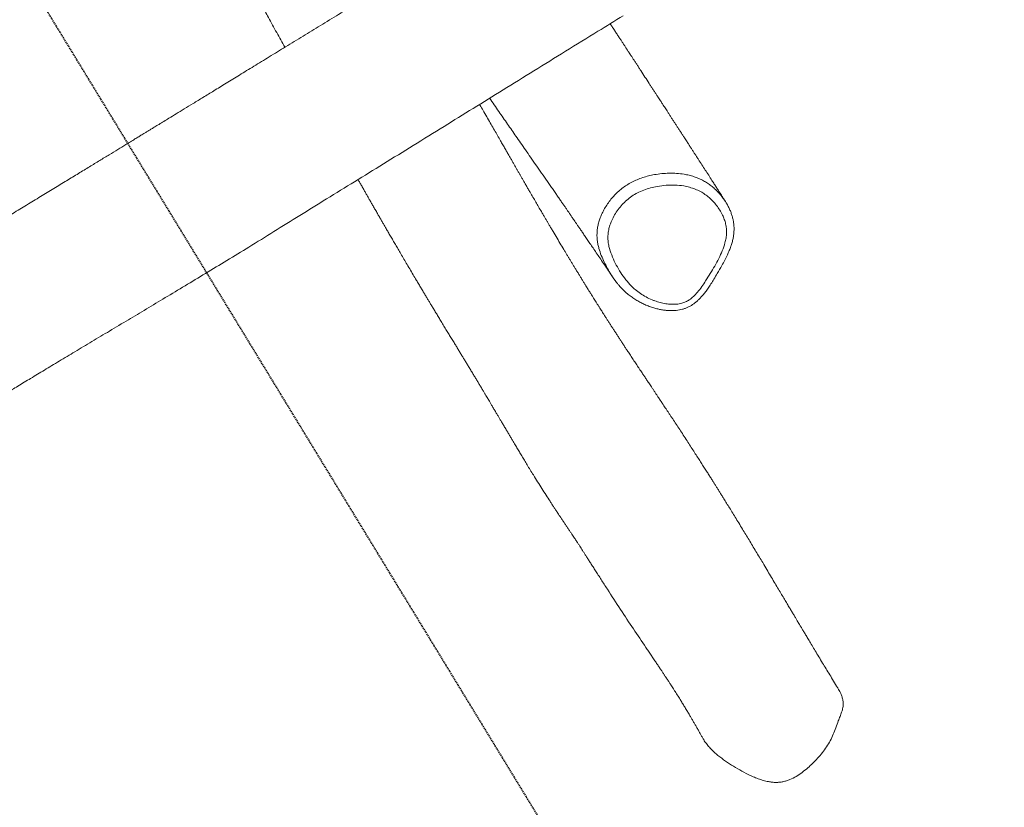
# Model space of a CAD drawing. Units: millimetres. Extents: x -7717 to 7820, y -5708 to 4906.
# Drawn here: x 5705 to 6763, y 1068 to 1914 of the extents above; entities that cross this region are included whole.
import ezdxf

# ---------------------------------------------------------------- set-up
doc = ezdxf.new("R2010")
doc.units = ezdxf.units.MM
doc.linetypes.add('HIDDEN', pattern=[1.905, 1.27, -0.635])
doc.layers.add('OPVANGZONE', color=7, linetype='HIDDEN')

msp = doc.modelspace()

# ---------------------------------------------------------------- linework, layer by layer
at = {"color": 7, "linetype": 'Continuous', "lineweight": 18}
for points, knots in [([(5877.6, 2089.4), (5877.9, 2088.7), (5878.9, 2087), (5880.5, 2084.2), (5882.1, 2081.3), (5883.4, 2078.9), (5884.5, 2077), (5885.4, 2075.5), (5886.1, 2074.2), (5886.6, 2073.2), (5887.1, 2072.4), (5887.7, 2071.3), (5888.6, 2069.7), (5889.8, 2067.6), (5891.1, 2065.2), (5892.6, 2062.5), (5894.2, 2059.6), (5896.7, 2055.2), (5899.9, 2049.4), (5903.6, 2042.6), (5907.2, 2036), (5910.7, 2029.7), (5914.1, 2023.6), (5917.4, 2017.6), (5920.7, 2011.5), (5923.9, 2005.5), (5927.1, 1999.7), (5930.1, 1994.3), (5932.9, 1989.2), (5935.5, 1984.3), (5938.1, 1979.6), (5940.7, 1974.8), (5943.5, 1969.7), (5946.4, 1964.3), (5949.5, 1958.7), (5952.5, 1953), (5955.6, 1947.3), (5958.7, 1941.6), (5962, 1935.6), (5965.4, 1929.2), (5969, 1922.7), (5974.3, 1912.9), (5981.3, 1900), (5987.2, 1889.3), (5990.1, 1884)], [0, 0, 0, 0, 0.009635, 0.02602, 0.040484, 0.053026, 0.061644, 0.069043, 0.075221, 0.08018, 0.08392, 0.087245, 0.096413, 0.107448, 0.118877, 0.131794, 0.146199, 0.161741, 0.197515, 0.23108, 0.262435, 0.293923, 0.324059, 0.352887, 0.382212, 0.413474, 0.440925, 0.467764, 0.493199, 0.517229, 0.540116, 0.56275, 0.589196, 0.615396, 0.64257, 0.671703, 0.697958, 0.725625, 0.754701, 0.785189, 0.817047, 0.849397, 0.926166, 1, 1, 1, 1]), ([(6269.2, 2055.6), (6262, 2051.1), (6245, 2040.7), (6218.7, 2024.4), (6190.6, 2007.1), (6163.6, 1990.5), (6137.6, 1974.5), (6113.2, 1959.5), (6090.3, 1945.4), (6068.8, 1932.2), (6048.3, 1919.6), (6028.7, 1907.6), (6009.7, 1896), (5991.4, 1884.8), (5973.8, 1874), (5957.2, 1863.9), (5941.8, 1854.4), (5927.4, 1845.6), (5914.4, 1837.6), (5902.6, 1830.4), (5892, 1823.9), (5882.4, 1818), (5873.8, 1812.7), (5866.4, 1808.3), (5860.3, 1804.5), (5855.3, 1801.4), (5850.9, 1798.8), (5847.3, 1796.5), (5844.3, 1794.7), (5842, 1793.3), (5840.2, 1792.2), (5838.5, 1791.2), (5836.2, 1789.8), (5833, 1787.8), (5829, 1785.4), (5824.3, 1782.5), (5818.2, 1778.8), (5810.6, 1774.1), (5801.3, 1768.5), (5791.1, 1762.3), (5780.1, 1755.6), (5768.3, 1748.3), (5755.5, 1740.6), (5741.9, 1732.3), (5727.6, 1723.6), (5712.9, 1714.6), (5698, 1705.6), (5683.2, 1696.5), (5650, 1676.4), (5607.1, 1650.3), (5554.4, 1618.1), (5519.5, 1596.7), (5494, 1581), (5478.2, 1571.2), (5463.5, 1562.1), (5449.7, 1553.5), (5437, 1545.6), (5425.3, 1538.2), (5414.5, 1531.5), (5405.7, 1525.9), (5398.3, 1521.2), (5391.6, 1517.1), (5384.2, 1512.4), (5376.1, 1507.3), (5369, 1502.8), (5363.1, 1499.1), (5359.1, 1496.6), (5355.6, 1494.4), (5352.5, 1492.5), (5349.5, 1490.6), (5346.1, 1488.4), (5341.7, 1485.7), (5336.2, 1482.3), (5329.9, 1478.3), (5323.1, 1474.1), (5316.5, 1470), (5310.3, 1466.2), (5304.6, 1462.7), (5299.4, 1459.5), (5294.9, 1456.7), (5291.1, 1454.4), (5287.9, 1452.5), (5285.4, 1451), (5283.5, 1449.8), (5281.9, 1448.8), (5279.7, 1447.5), (5276.7, 1445.7), (5272.5, 1443.2), (5267.5, 1440.1), (5260.9, 1436.1), (5252.8, 1431.3), (5243.6, 1425.8), (5234.3, 1420.2), (5225, 1414.6), (5215.8, 1409), (5206.5, 1403.5), (5194.8, 1396.3), (5180.7, 1387.6), (5164.3, 1377.4), (5148.2, 1367.2), (5132.5, 1357.1), (5120.5, 1349.4), (5112.4, 1344.2), (5108, 1341.4), (5104.2, 1338.9), (5101, 1336.8), (5098.5, 1335.2), (5096.7, 1334), (5095.3, 1333.1), (5094, 1332.3), (5092.4, 1331.3), (5090.5, 1330), (5088.1, 1328.5), (5085.5, 1326.8), (5081.7, 1324.3), (5076.7, 1321.1), (5070.1, 1316.8), (5062.7, 1312), (5054.4, 1306.7), (5042.5, 1299.1), (5027.1, 1289.3), (5007.1, 1276.6), (4985.1, 1263), (4961.2, 1248.5), (4936.4, 1233.5), (4910.5, 1218.1), (4888.4, 1205), (4870.4, 1194.4), (4856.6, 1186.4), (4842.7, 1178.2), (4828.7, 1170.1), (4815.3, 1162.2), (4802.6, 1154.8), (4790.9, 1147.9), (4780.1, 1141.6), (4770.3, 1135.8), (4761.4, 1130.6), (4753.5, 1126), (4746.6, 1121.9), (4740.6, 1118.3), (4735.5, 1115.3), (4731.4, 1112.9), (4728.2, 1111), (4725.7, 1109.5), (4723.2, 1108), (4720.2, 1106.2), (4716.5, 1104), (4711.9, 1101.3), (4706.4, 1098), (4699.9, 1094.1), (4692.5, 1089.6), (4684, 1084.6), (4674.7, 1078.9), (4664.4, 1072.7), (4649.5, 1063.7), (4630.4, 1052), (4601.9, 1034.3), (4568.2, 1013.2), (4538.7, 994.2), (4518.9, 981.3), (4508.2, 974.3), (4497.7, 967.4), (4487.2, 960.6), (4476.9, 953.8), (4466.8, 947.1), (4457.5, 941), (4449.4, 935.7), (4442.5, 931.1), (4436.6, 927.2), (4431.5, 923.9), (4427.4, 921.2), (4424.4, 919.2), (4422.4, 917.9), (4421, 916.9), (4419.5, 916), (4417.5, 914.6), (4414.8, 912.8), (4410.6, 910.1), (4405.2, 906.5), (4398.9, 902.4), (4391.2, 897.4), (4382.5, 891.6), (4372.7, 885.3), (4363.9, 879.5), (4355.8, 874.3), (4347.8, 869.1), (4339.4, 863.7), (4330.4, 857.9), (4320.7, 851.7), (4309.3, 844.4), (4296.1, 836), (4281, 826.4), (4264.8, 816.2), (4247.5, 805.4), (4229.1, 794), (4211.2, 782.9), (4193.8, 772.2), (4177.1, 762), (4160, 751.7), (4142.7, 741.2), (4125.6, 730.9), (4099.1, 715.1), (4063.6, 694.1), (4019.3, 668.1), (3975.8, 642.7), (3933.9, 618.4), (3893.6, 595), (3854.9, 572.4), (3823.5, 554.1), (3799.3, 540), (3781.9, 529.9), (3764.5, 519.7), (3746.8, 509.3), (3727.6, 498.1), (3706.9, 486), (3684.5, 472.9), (3661.1, 459.2), (3636.8, 444.9), (3611.5, 430.1), (3585.2, 414.7), (3558, 398.7), (3530.8, 382.8), (3503.7, 366.8), (3476.9, 350.9), (3449.2, 334.5), (3420.8, 317.4), (3391.8, 299.9), (3362.2, 281.8), (3332.2, 263.2), (3301.5, 244.1), (3268.2, 223.2), (3232.3, 200.3), (3193.5, 175.5), (3153.7, 150.2), (3118.7, 127.9), (3096.9, 114.2), (3088.7, 109)], [0, 0, 0, 0, 0.006838, 0.016026, 0.024872, 0.033379, 0.041545, 0.049371, 0.056438, 0.063202, 0.069664, 0.075823, 0.081679, 0.087559, 0.093098, 0.098298, 0.103157, 0.107676, 0.111854, 0.115481, 0.118806, 0.121826, 0.124544, 0.126958, 0.128747, 0.130324, 0.131688, 0.132839, 0.133777, 0.134503, 0.135015, 0.135425, 0.136163, 0.137165, 0.13843, 0.139926, 0.141552, 0.144198, 0.147114, 0.1503, 0.153757, 0.157485, 0.161483, 0.165753, 0.170293, 0.174964, 0.179631, 0.184293, 0.188952, 0.210858, 0.224742, 0.238572, 0.243855, 0.248823, 0.253476, 0.257815, 0.261841, 0.265552, 0.26895, 0.272035, 0.273922, 0.27603, 0.278365, 0.280929, 0.28372, 0.285177, 0.286462, 0.287577, 0.28852, 0.289345, 0.290416, 0.291801, 0.2935, 0.295617, 0.297819, 0.299894, 0.301843, 0.303664, 0.305359, 0.306711, 0.30792, 0.308916, 0.309699, 0.310267, 0.310704, 0.311268, 0.312284, 0.313578, 0.31515, 0.317, 0.319801, 0.322722, 0.325634, 0.328539, 0.331435, 0.334324, 0.337204, 0.342464, 0.347682, 0.352707, 0.357827, 0.362684, 0.364157, 0.365595, 0.36685, 0.367868, 0.36865, 0.369243, 0.369583, 0.369976, 0.370484, 0.371107, 0.371845, 0.372698, 0.373666, 0.375455, 0.377537, 0.379915, 0.382587, 0.385461, 0.391268, 0.397284, 0.404506, 0.41201, 0.419796, 0.427864, 0.436213, 0.440416, 0.444686, 0.449025, 0.453425, 0.457655, 0.46159, 0.46523, 0.468575, 0.471624, 0.474378, 0.476837, 0.479001, 0.48087, 0.482444, 0.483723, 0.484708, 0.485422, 0.486153, 0.487019, 0.488171, 0.489612, 0.49134, 0.493356, 0.495694, 0.498327, 0.501256, 0.50448, 0.508, 0.515274, 0.52245, 0.535005, 0.547228, 0.55066, 0.554065, 0.557443, 0.560793, 0.564117, 0.567414, 0.570501, 0.573017, 0.575233, 0.57715, 0.578767, 0.580085, 0.581103, 0.581645, 0.582036, 0.582439, 0.58308, 0.583958, 0.585075, 0.587143, 0.589171, 0.591132, 0.594469, 0.597593, 0.600504, 0.602926, 0.605401, 0.60808, 0.610964, 0.614051, 0.617342, 0.621826, 0.626641, 0.631787, 0.637263, 0.643068, 0.649203, 0.654254, 0.659507, 0.664936, 0.670357, 0.675734, 0.681069, 0.69515, 0.708933, 0.722421, 0.735618, 0.747891, 0.759904, 0.771658, 0.777109, 0.782502, 0.787842, 0.793322, 0.799042, 0.805711, 0.812679, 0.819946, 0.827513, 0.835379, 0.843545, 0.85201, 0.860779, 0.868897, 0.877266, 0.885891, 0.894778, 0.903929, 0.913164, 0.922633, 0.932322, 0.942218, 0.954267, 0.966609, 0.979249, 0.992193, 1, 1, 1, 1]), ([(3483.1, 171.1), (3486.1, 172.9), (3492.3, 176.7), (3501.4, 182.3), (3510.2, 187.7), (3518, 192.5), (3524.9, 196.7), (3530.8, 200.3), (3535.9, 203.3), (3540.1, 205.8), (3543.2, 207.7), (3545.4, 209.1), (3547.1, 210.1), (3549, 211.2), (3551.2, 212.6), (3554.3, 214.4), (3558.3, 216.8), (3563.3, 219.8), (3569.1, 223.3), (3575.7, 227.3), (3583, 231.7), (3590.8, 236.3), (3612.7, 249.4), (3648.3, 270.6), (3697.5, 299.8), (3746.1, 328.6), (3784.7, 351.5), (3813.3, 368.3), (3832.1, 379.4), (3851.2, 390.7), (3871.1, 402.4), (3892, 414.7), (3914, 427.6), (3937, 441.1), (3960.9, 455.2), (3983.9, 468.8), (4006, 481.7), (4026.8, 494), (4048.3, 506.7), (4070, 519.5), (4093.4, 533.3), (4117.9, 547.8), (4143.2, 562.8), (4167.3, 577.2), (4190.3, 590.8), (4212, 603.8), (4232.6, 616), (4251.9, 627.6), (4270.1, 638.4), (4287, 648.6), (4302.8, 658), (4317.4, 666.8), (4330.9, 675), (4343.3, 682.4), (4354.6, 689.2), (4364.8, 695.5), (4372.6, 700.2), (4378.2, 703.6), (4381.8, 705.8), (4385.3, 708), (4389.1, 710.3), (4392.6, 712.4), (4395.9, 714.4), (4399.1, 716.4), (4402.8, 718.6), (4407.2, 721.3), (4412.3, 724.5), (4418.1, 728.1), (4427.4, 733.8), (4439.5, 741.3), (4454, 750.4), (4467.4, 758.8), (4479.8, 766.6), (4490.9, 773.6), (4500.6, 779.7), (4509.2, 785.1), (4517, 790.1), (4524.5, 794.8), (4532, 799.6), (4539.7, 804.4), (4549.8, 810.8), (4562.6, 818.9), (4578.1, 828.7), (4596.2, 840.1), (4617, 853.3), (4640.7, 868.2), (4665.6, 883.8), (4692.1, 900.3), (4720.1, 917.6), (4749.5, 935.8), (4779.8, 954.3), (4811, 973.4), (4843.2, 992.9), (4876.3, 1012.9), (4910.2, 1033.3), (4938.4, 1050.2), (4960.4, 1063.5), (4976.2, 1073), (4992.1, 1082.6), (5008.2, 1092.3), (5024.4, 1102.2), (5040.7, 1112.1), (5056.6, 1121.8), (5073.2, 1132), (5090.2, 1142.5), (5107.4, 1153.2), (5123.6, 1163.3), (5138.6, 1172.8), (5152.3, 1181.3), (5164.5, 1189.1), (5175.4, 1195.9), (5185.5, 1202.2), (5194.6, 1208), (5202.9, 1213.2), (5210.3, 1217.9), (5215.7, 1221.2), (5219.2, 1223.4), (5221.1, 1224.6), (5222.9, 1225.7), (5224.4, 1226.6), (5225.9, 1227.6), (5228, 1228.9), (5230.7, 1230.6), (5234.4, 1232.9), (5239.1, 1235.8), (5244.7, 1239.3), (5251.2, 1243.3), (5258.3, 1247.7), (5265.7, 1252.3), (5276.7, 1259.1), (5291.1, 1268), (5308.7, 1278.8), (5322.4, 1287.3), (5332.2, 1293.4), (5338.1, 1297), (5343.2, 1300.1), (5347.5, 1302.7), (5350.9, 1304.8), (5353.5, 1306.4), (5355.7, 1307.8), (5357.9, 1309.2), (5360.8, 1310.9), (5364.4, 1313.1), (5368.3, 1315.5), (5372.4, 1318), (5383, 1324.5), (5394.3, 1331.4), (5406.4, 1338.7), (5413.2, 1342.8), (5420.4, 1347.2), (5428.3, 1352), (5435.5, 1356.3), (5441.7, 1360.1), (5446.9, 1363.2), (5452.3, 1366.4), (5457.9, 1369.8), (5463.5, 1373.1), (5468.8, 1376.3), (5473.8, 1379.3), (5478.2, 1382), (5482, 1384.3), (5485, 1386.1), (5487.7, 1387.7), (5490.3, 1389.3), (5493.9, 1391.4), (5498.5, 1394.2), (5504.3, 1397.7), (5511.7, 1402.1), (5520.7, 1407.6), (5531.6, 1414.2), (5543.6, 1421.6), (5556.8, 1429.7), (5569.1, 1437.2), (5579.9, 1443.9), (5588.6, 1449.3), (5596.5, 1454.2), (5603.7, 1458.6), (5610, 1462.5), (5615.7, 1466.1), (5620.7, 1469.2), (5625, 1471.8), (5628.3, 1473.9), (5630.8, 1475.4), (5632.8, 1476.7), (5634.7, 1477.8), (5637.4, 1479.5), (5641.4, 1482), (5646.9, 1485.4), (5653.5, 1489.4), (5661.2, 1494.2), (5670.2, 1499.8), (5680.3, 1506), (5691.5, 1512.8), (5703.9, 1520.4), (5717.5, 1528.6), (5732.3, 1537.6), (5748.2, 1547.1), (5765.1, 1557.3), (5783.2, 1568.1), (5802.3, 1579.5), (5821.9, 1591.2), (5841.8, 1603.1), (5862.1, 1615.3), (5883.3, 1628), (5905.3, 1641.3), (5928.2, 1655.2), (5952.6, 1670.1), (5978.7, 1686.2), (6006.6, 1703.5), (6035.4, 1721.4), (6065.4, 1739.9), (6096.4, 1759), (6128.5, 1778.8), (6160.6, 1798.7), (6192.8, 1818.6), (6224.9, 1838.5), (6258, 1858.9), (6291.9, 1879.9), (6323.9, 1899.6), (6344.6, 1912.4), (6353.6, 1918)], [0, 0, 0, 0, 0.003117, 0.006499, 0.009561, 0.012302, 0.01468, 0.016748, 0.018505, 0.019952, 0.021088, 0.021762, 0.022274, 0.022889, 0.023674, 0.024627, 0.026088, 0.027823, 0.029834, 0.03212, 0.034682, 0.03745, 0.040226, 0.057454, 0.074457, 0.091269, 0.107935, 0.114443, 0.120928, 0.127439, 0.134235, 0.141489, 0.149081, 0.15701, 0.165279, 0.173887, 0.180889, 0.188099, 0.195517, 0.203128, 0.21061, 0.219787, 0.228553, 0.236908, 0.244851, 0.252383, 0.259504, 0.266213, 0.272499, 0.278376, 0.283846, 0.288915, 0.293618, 0.297886, 0.301806, 0.305377, 0.3086, 0.309932, 0.311193, 0.312385, 0.313637, 0.315128, 0.316069, 0.317123, 0.318416, 0.319959, 0.321752, 0.323795, 0.326048, 0.33151, 0.336602, 0.341325, 0.34568, 0.349668, 0.352975, 0.355981, 0.358685, 0.361258, 0.363896, 0.366599, 0.369367, 0.374612, 0.380076, 0.38576, 0.393716, 0.402065, 0.410808, 0.419945, 0.42991, 0.440183, 0.450763, 0.461652, 0.472848, 0.48435, 0.496155, 0.50826, 0.513681, 0.519159, 0.524695, 0.530288, 0.535939, 0.541647, 0.547251, 0.552618, 0.559031, 0.565071, 0.570739, 0.576034, 0.580955, 0.585105, 0.588946, 0.592477, 0.595699, 0.598612, 0.601217, 0.603497, 0.604251, 0.604927, 0.605527, 0.60605, 0.606516, 0.607195, 0.608168, 0.609436, 0.611079, 0.613045, 0.615334, 0.617909, 0.620505, 0.623068, 0.629443, 0.635606, 0.641559, 0.643836, 0.645912, 0.647696, 0.649187, 0.650387, 0.651296, 0.651892, 0.652666, 0.653682, 0.654938, 0.656362, 0.6578, 0.659249, 0.667398, 0.66959, 0.671923, 0.674461, 0.677204, 0.680153, 0.681898, 0.683708, 0.685582, 0.687522, 0.689527, 0.691436, 0.693104, 0.694744, 0.696056, 0.697038, 0.697874, 0.698801, 0.699821, 0.701612, 0.703629, 0.705862, 0.709254, 0.713047, 0.717241, 0.721834, 0.726829, 0.730143, 0.733186, 0.735955, 0.73845, 0.740671, 0.742617, 0.744428, 0.745913, 0.747079, 0.747949, 0.748552, 0.749173, 0.749894, 0.751469, 0.753375, 0.755611, 0.758375, 0.761517, 0.76504, 0.768942, 0.773216, 0.777994, 0.78314, 0.788655, 0.794539, 0.800791, 0.807411, 0.8144, 0.821129, 0.828167, 0.835513, 0.843166, 0.851127, 0.859394, 0.868764, 0.8785, 0.888604, 0.899078, 0.909919, 0.921129, 0.932707, 0.943643, 0.954889, 0.966444, 0.978308, 0.990482, 1, 1, 1, 1]), ([(6463.4, 1718.4), (6463.4, 1718.4), (6462.8, 1719.3), (6461.8, 1720.9), (6460.4, 1723.2), (6459.1, 1725.2), (6458, 1726.9), (6457, 1728.5), (6455.6, 1730.7), (6453.7, 1733.5), (6451.4, 1737.2), (6448.6, 1741.5), (6445.4, 1746.6), (6441.8, 1752.2), (6438.1, 1757.9), (6435, 1762.7), (6432.5, 1766.6), (6430.5, 1769.7), (6428.7, 1772.5), (6427.1, 1774.9), (6425.9, 1776.8), (6424.9, 1778.3), (6424, 1779.7), (6423.2, 1781), (6422.1, 1782.6), (6420.8, 1784.7), (6419.3, 1787), (6417.5, 1789.8), (6415.6, 1792.7), (6413.6, 1795.7), (6411.7, 1798.7), (6409.9, 1801.6), (6408, 1804.4), (6406.1, 1807.3), (6404.3, 1810.1), (6402.5, 1812.9), (6400.8, 1815.5), (6399.3, 1817.9), (6397.9, 1820), (6396.8, 1821.7), (6395.7, 1823.3), (6394.7, 1824.9), (6393.6, 1826.6), (6392.3, 1828.7), (6390.7, 1831), (6389, 1833.7), (6387.1, 1836.5), (6385.2, 1839.4), (6383.3, 1842.4), (6380.6, 1846.6), (6377, 1852.1), (6373.3, 1857.7), (6370.5, 1862.1), (6368.6, 1865), (6366.7, 1867.9), (6364.9, 1870.7), (6363.2, 1873.3), (6361.6, 1875.8), (6360.2, 1877.9), (6359.1, 1879.5), (6358.3, 1880.8), (6357.6, 1881.9), (6356.9, 1883), (6356.1, 1884.2), (6355.2, 1885.5), (6354.1, 1887.2), (6352.6, 1889.5), (6350.7, 1892.4), (6348.6, 1895.6), (6346.4, 1899), (6344.1, 1902.6), (6341.8, 1906.1), (6340.3, 1908.3), (6339.6, 1909.4)], [0, 0, 0, 0, 0.000366, 0.013414, 0.025095, 0.03541, 0.044357, 0.052192, 0.060151, 0.07776, 0.096631, 0.116765, 0.145633, 0.175048, 0.204346, 0.233526, 0.249816, 0.266056, 0.281127, 0.294306, 0.303333, 0.311192, 0.317884, 0.323866, 0.332507, 0.34305, 0.355497, 0.369848, 0.385771, 0.401779, 0.416973, 0.432081, 0.447105, 0.462043, 0.476897, 0.491665, 0.50559, 0.517907, 0.529086, 0.5385, 0.546149, 0.553657, 0.56282, 0.573638, 0.586111, 0.60024, 0.615425, 0.630658, 0.645923, 0.661221, 0.697406, 0.733736, 0.750101, 0.765866, 0.781031, 0.795595, 0.809559, 0.822911, 0.834795, 0.842721, 0.849406, 0.854877, 0.860384, 0.866604, 0.873537, 0.881183, 0.89456, 0.909677, 0.926536, 0.944827, 0.963917, 0.983788, 1, 1, 1, 1]), ([(6584.3, 1195.5), (6584.1, 1195.8), (6582.6, 1198.3), (6579.6, 1203.2), (6575.5, 1210), (6571.5, 1216.4), (6567.6, 1222.9), (6563.7, 1229.3), (6560, 1235.6), (6556.5, 1241.4), (6553.4, 1246.5), (6550.8, 1251), (6548.5, 1254.8), (6546.4, 1258.3), (6544.6, 1261.3), (6543.1, 1263.9), (6541.8, 1266.1), (6540.7, 1267.8), (6539.5, 1269.9), (6538, 1272.4), (6536, 1275.7), (6533.9, 1279.3), (6531.5, 1283.2), (6528.9, 1287.7), (6526, 1292.5), (6522.8, 1297.9), (6519.4, 1303.6), (6515.7, 1309.8), (6511.8, 1316.4), (6507.7, 1323.3), (6503.7, 1330.1), (6499.8, 1336.5), (6496.1, 1342.6), (6492.4, 1348.8), (6488.8, 1354.9), (6485.2, 1360.8), (6481.5, 1366.8), (6477.8, 1373), (6474, 1379.2), (6470.4, 1385), (6467.1, 1390.5), (6463.9, 1395.5), (6461.2, 1400), (6458.8, 1403.8), (6456.8, 1407), (6454.9, 1410.1), (6453.1, 1413), (6451.3, 1415.7), (6449.5, 1418.7), (6447.4, 1422.1), (6444.9, 1425.9), (6442.4, 1430), (6439.6, 1434.3), (6436.6, 1438.9), (6433.5, 1443.8), (6430.2, 1448.9), (6426.7, 1454.3), (6423, 1460), (6419.2, 1466), (6415.3, 1472), (6411.5, 1477.8), (6408.3, 1482.5), (6405.9, 1486.2), (6404, 1489), (6402.2, 1491.7), (6400.5, 1494.3), (6398.9, 1496.7), (6397.6, 1498.7), (6396.6, 1500.2), (6395.9, 1501.3), (6395.2, 1502.3), (6394.6, 1503.2), (6394, 1504.1), (6393.2, 1505.3), (6392.1, 1506.9), (6390.8, 1508.9), (6389.2, 1511.3), (6387.5, 1513.9), (6385.7, 1516.6), (6384, 1519.1), (6382.5, 1521.4), (6381.1, 1523.4), (6379.9, 1525.3), (6378.7, 1527), (6377.6, 1528.7), (6376.6, 1530.3), (6375.5, 1531.8), (6374.4, 1533.5), (6373.1, 1535.5), (6371.5, 1537.9), (6369.9, 1540.3), (6368.3, 1542.8), (6366.7, 1545.1), (6365.2, 1547.4), (6363.7, 1549.7), (6362.2, 1552), (6360.6, 1554.3), (6359.3, 1556.4), (6358, 1558.3), (6357, 1559.9), (6356, 1561.3), (6355, 1562.8), (6354, 1564.4), (6352.9, 1566), (6351.6, 1568.1), (6349.9, 1570.7), (6348, 1573.7), (6345.9, 1576.8), (6343.9, 1580), (6341.8, 1583.1), (6339.9, 1586.2), (6338, 1589.1), (6336.1, 1592), (6334.4, 1594.7), (6332.9, 1597.1), (6331.6, 1599.1), (6330.4, 1601), (6329.2, 1602.9), (6327.7, 1605.2), (6326.2, 1607.6), (6324.6, 1610.1), (6323.2, 1612.5), (6321.7, 1614.8), (6320.2, 1617.1), (6318.9, 1619.3), (6317.8, 1621.1), (6316.8, 1622.6), (6315.8, 1624.1), (6314.8, 1625.9), (6313.5, 1628), (6311.9, 1630.5), (6310.2, 1633.2), (6308.4, 1636.2), (6306.5, 1639.3), (6304.6, 1642.4), (6302.6, 1645.6), (6300.8, 1648.6), (6299.1, 1651.5), (6297.3, 1654.3), (6295.7, 1657), (6294, 1659.8), (6292.4, 1662.5), (6289.9, 1666.6), (6286.7, 1672.1), (6282.5, 1679.1), (6279, 1685), (6276.2, 1689.7), (6274.3, 1692.9), (6272.7, 1695.7), (6271.1, 1698.4), (6269.4, 1701.3), (6267.6, 1704.4), (6265.4, 1708.2), (6262.7, 1712.7), (6259.7, 1717.8), (6256.7, 1723.1), (6253.9, 1727.8), (6251.5, 1732), (6249.5, 1735.5), (6247.5, 1738.9), (6245.8, 1742), (6244.1, 1744.9), (6242.5, 1747.6), (6241, 1750.3), (6239.4, 1752.9), (6238, 1755.5), (6236.4, 1758.2), (6234.8, 1761.1), (6233, 1764.2), (6231.1, 1767.5), (6229, 1771.1), (6226.8, 1775), (6224.3, 1779.3), (6221.6, 1784), (6218.6, 1789.3), (6215.3, 1795.1), (6211.7, 1801.3), (6207.9, 1807.9), (6204.3, 1814.3), (6201.4, 1819.3), (6199.9, 1822), (6199.4, 1822.7)], [0, 0, 0, 0, 0.00093, 0.01118, 0.020907, 0.030111, 0.038793, 0.048354, 0.057187, 0.065294, 0.072673, 0.078647, 0.084041, 0.088855, 0.093089, 0.096743, 0.099818, 0.102312, 0.104227, 0.108308, 0.112871, 0.117914, 0.123456, 0.129643, 0.136505, 0.144042, 0.152254, 0.16114, 0.170701, 0.180935, 0.191843, 0.200887, 0.210347, 0.220224, 0.23018, 0.239785, 0.249039, 0.260308, 0.271008, 0.281137, 0.290697, 0.299686, 0.308103, 0.314316, 0.320175, 0.325681, 0.330834, 0.335647, 0.340583, 0.346976, 0.353882, 0.361299, 0.369228, 0.377669, 0.386458, 0.395739, 0.405513, 0.415457, 0.426516, 0.437115, 0.447256, 0.456937, 0.461825, 0.466587, 0.471223, 0.475733, 0.479887, 0.483507, 0.48564, 0.487531, 0.489181, 0.490591, 0.492026, 0.494101, 0.496863, 0.500312, 0.504449, 0.509252, 0.513835, 0.518053, 0.521906, 0.525394, 0.528517, 0.531277, 0.534379, 0.537087, 0.539454, 0.542217, 0.545614, 0.549647, 0.554295, 0.558106, 0.561939, 0.565794, 0.569671, 0.57357, 0.577481, 0.581056, 0.584122, 0.586679, 0.588978, 0.591394, 0.59393, 0.596598, 0.599526, 0.604036, 0.609062, 0.614245, 0.619504, 0.624409, 0.62924, 0.633988, 0.638654, 0.643081, 0.646897, 0.650086, 0.65259, 0.655642, 0.659242, 0.663232, 0.667104, 0.670819, 0.674377, 0.67831, 0.681725, 0.684526, 0.68675, 0.689031, 0.691601, 0.695001, 0.698804, 0.703145, 0.708094, 0.712771, 0.717808, 0.722751, 0.727527, 0.732043, 0.736229, 0.740739, 0.74497, 0.749244, 0.753569, 0.764111, 0.775038, 0.786396, 0.791983, 0.79698, 0.801364, 0.805373, 0.809763, 0.814589, 0.81985, 0.827633, 0.835628, 0.843806, 0.852168, 0.857845, 0.863479, 0.868753, 0.873652, 0.878176, 0.882324, 0.886732, 0.890799, 0.894783, 0.898687, 0.903637, 0.908453, 0.913515, 0.919093, 0.925188, 0.931799, 0.938927, 0.947365, 0.956428, 0.966116, 0.97643, 0.987369, 0.996517, 1, 1, 1, 1]), ([(6210.2, 1829.4), (6211.8, 1827), (6215.1, 1822.3), (6219.9, 1815.2), (6224.7, 1808.3), (6229.3, 1801.7), (6233.9, 1795.1), (6238.6, 1788.3), (6243.5, 1781.2), (6248.7, 1773.7), (6254.2, 1765.8), (6260, 1757.5), (6266, 1748.8), (6271.1, 1741.5), (6275.2, 1735.5), (6278.2, 1731.2), (6281.1, 1727.1), (6283.7, 1723.2), (6286.2, 1719.6), (6288.5, 1716.3), (6290.6, 1713.3), (6292.5, 1710.5), (6294.2, 1708), (6295.6, 1706), (6296.6, 1704.5), (6297.4, 1703.4), (6298.2, 1702.2), (6299.1, 1700.9), (6300.3, 1699.1), (6301.7, 1697.1), (6303.4, 1694.7), (6305.2, 1691.9), (6307.4, 1688.8), (6309.7, 1685.4), (6312.2, 1681.7), (6315, 1677.6), (6318, 1673.2), (6321.3, 1668.4), (6324.8, 1663.2), (6328.5, 1657.7), (6332.5, 1651.8), (6336.7, 1645.6), (6340, 1640.7), (6341.8, 1638), (6342.2, 1637.4)], [0, 0, 0, 0, 0.036813, 0.073509, 0.109249, 0.144033, 0.177859, 0.211856, 0.249338, 0.28874, 0.330064, 0.373308, 0.418473, 0.465559, 0.488843, 0.511936, 0.5336, 0.553803, 0.572544, 0.589822, 0.605639, 0.620357, 0.633534, 0.645171, 0.651306, 0.656906, 0.662409, 0.669484, 0.678472, 0.68926, 0.701849, 0.716237, 0.732426, 0.750079, 0.769467, 0.790593, 0.813454, 0.838572, 0.865497, 0.89423, 0.92477, 0.957118, 0.991273, 1, 1, 1, 1]), ([(6068.8, 1742), (6069.5, 1740.9), (6070.8, 1738.6), (6072.8, 1735), (6074.8, 1731.4), (6076.8, 1728), (6078.6, 1724.7), (6080.5, 1721.5), (6082.4, 1718.1), (6084.5, 1714.5), (6086.7, 1710.6), (6089, 1706.7), (6091.1, 1703), (6093.1, 1699.5), (6095.1, 1696.1), (6096.8, 1693.2), (6098.2, 1690.6), (6099.5, 1688.5), (6100.7, 1686.4), (6101.8, 1684.4), (6103, 1682.3), (6104.3, 1680.1), (6106.1, 1677.1), (6108.3, 1673.2), (6111.1, 1668.5), (6114.1, 1663.4), (6117.3, 1657.9), (6120.7, 1652.1), (6124.3, 1646), (6128, 1639.8), (6131.2, 1634.3), (6134.1, 1629.6), (6136.5, 1625.5), (6138.8, 1621.6), (6141, 1617.9), (6143, 1614.5), (6145, 1611.3), (6146.9, 1608.1), (6149, 1604.7), (6151.2, 1600.9), (6153.7, 1596.9), (6156.2, 1592.7), (6158.9, 1588.1), (6161.7, 1583.5), (6164.6, 1578.9), (6167.2, 1574.5), (6169.9, 1570.1), (6172.4, 1566), (6174.8, 1562.1), (6177, 1558.4), (6179.1, 1554.9), (6181.2, 1551.5), (6183.3, 1548.1), (6185.4, 1544.6), (6187.6, 1541), (6189.9, 1537.2), (6192.2, 1533.4), (6194.4, 1529.7), (6196.6, 1526.1), (6198.7, 1522.6), (6200.8, 1519.1), (6202.8, 1515.7), (6204.6, 1512.7), (6206.1, 1510.1), (6207.5, 1507.9), (6208.7, 1505.9), (6210, 1503.7), (6211.5, 1501.1), (6213.3, 1498), (6215.3, 1494.7), (6217.3, 1491.3), (6219.1, 1488.2), (6220.8, 1485.4), (6222.6, 1482.3), (6224.6, 1478.9), (6226.8, 1475.2), (6229, 1471.5), (6231.1, 1467.9), (6233.1, 1464.6), (6235, 1461.3), (6237.2, 1457.7), (6239.5, 1453.7), (6242.1, 1449.4), (6244.7, 1445), (6247.5, 1440.3), (6250.5, 1435.3), (6253.7, 1430.1), (6257.5, 1424), (6261.7, 1417.3), (6266.2, 1410), (6270.7, 1403.1), (6274.3, 1397.5), (6277.1, 1393.2), (6279.1, 1390.1), (6281, 1387.3), (6282.7, 1384.7), (6284.3, 1382.4), (6285.8, 1380), (6287.5, 1377.5), (6289.3, 1374.8), (6291.1, 1372.1), (6293, 1369.3), (6294.9, 1366.5), (6296.7, 1363.7), (6298.4, 1361.2), (6299.9, 1358.9), (6301.3, 1356.9), (6302.5, 1355.1), (6303.5, 1353.4), (6304.5, 1352), (6305.3, 1350.8), (6306.8, 1348.4), (6308.6, 1345.6), (6310.8, 1342.2), (6312.5, 1339.5), (6314.4, 1336.6), (6316.5, 1333.3), (6318.8, 1329.7), (6321.3, 1325.8), (6324, 1321.6), (6326.9, 1317.1), (6330, 1312.3), (6333.2, 1307.2), (6340.2, 1296.5), (6350.7, 1280.2), (6364.6, 1259.2), (6374.5, 1244.5), (6380.8, 1235.3), (6383.5, 1231.2), (6386.2, 1227.2), (6388.8, 1223.3), (6391.2, 1219.8), (6393.4, 1216.5), (6395.4, 1213.6), (6397.2, 1210.8), (6398.7, 1208.5), (6400, 1206.5), (6401.1, 1204.9), (6402.1, 1203.4), (6403, 1202.1), (6403.9, 1200.7), (6404.9, 1199.1), (6406.2, 1197.1), (6407.7, 1194.8), (6409.8, 1191.4), (6412.4, 1187.3), (6415.2, 1182.8), (6417.7, 1178.7), (6420.1, 1174.8), (6422.5, 1170.8), (6424.7, 1167.1), (6426.6, 1163.8), (6428.4, 1160.8), (6430.2, 1157.7), (6431.6, 1155.2), (6432.8, 1153.1), (6433.8, 1151.3), (6435, 1149.3), (6436.4, 1146.9), (6437.9, 1144.2), (6439, 1142.4), (6439.5, 1141.4)], [0, 0, 0, 0, 0.0049772, 0.0102905, 0.0160258, 0.0211911, 0.0259376, 0.0308755, 0.0360693, 0.0415697, 0.0475183, 0.0539235, 0.0592766, 0.0648374, 0.0699986, 0.0746256, 0.0784328, 0.0817823, 0.0847735, 0.0878827, 0.0911722, 0.0946419, 0.0982917, 0.1054119, 0.1128874, 0.120687, 0.1294262, 0.1386558, 0.148386, 0.1584316, 0.1681605, 0.1748836, 0.1814183, 0.1877617, 0.1937631, 0.1993382, 0.2044873, 0.2093383, 0.2150628, 0.2212923, 0.2279217, 0.2348095, 0.2419551, 0.2501602, 0.257795, 0.2649296, 0.272107, 0.2794468, 0.2853982, 0.2915274, 0.2975568, 0.3031679, 0.3085295, 0.3142541, 0.3203789, 0.3266307, 0.3329173, 0.3391499, 0.3449882, 0.3505379, 0.3562059, 0.3622597, 0.366869, 0.3710455, 0.3745745, 0.3775562, 0.3809875, 0.3851247, 0.3899679, 0.3957231, 0.4010838, 0.4060185, 0.4105271, 0.4148262, 0.4205907, 0.4266811, 0.4326744, 0.4382491, 0.4435091, 0.4487126, 0.453883, 0.4605614, 0.4673808, 0.4743841, 0.4818309, 0.4897652, 0.4981869, 0.5069636, 0.5188603, 0.530499, 0.5418469, 0.5527301, 0.5579877, 0.5631158, 0.5678886, 0.5721969, 0.5760707, 0.5801466, 0.5846814, 0.5896659, 0.5944691, 0.5995706, 0.6049049, 0.6102888, 0.6155365, 0.620197, 0.6245238, 0.6282792, 0.6320757, 0.6355518, 0.6386284, 0.6412336, 0.6505475, 0.6547257, 0.6593109, 0.6643174, 0.6697452, 0.6757181, 0.6821301, 0.6889809, 0.6962707, 0.7039992, 0.7121662, 0.7206914, 0.7561981, 0.791426, 0.8263778, 0.8338163, 0.8412425, 0.848652, 0.8557419, 0.8623298, 0.8683113, 0.8738082, 0.8788207, 0.8833486, 0.8866221, 0.8895854, 0.8922388, 0.8945819, 0.8967044, 0.8993358, 0.9026874, 0.9067318, 0.9112639, 0.9200885, 0.9280895, 0.9343859, 0.941241, 0.9484126, 0.9554593, 0.960664, 0.9659001, 0.9712266, 0.9766545, 0.9792224, 0.9823399, 0.9860072, 0.9902242, 0.9949908, 1, 1, 1, 1]), ([(6362.4, 1627.5), (6363.7, 1626.3), (6366.7, 1623.4), (6372, 1619.5), (6378.1, 1615.8), (6383.3, 1613.3), (6388.4, 1611.3), (6393.3, 1609.8), (6399.3, 1608.5), (6405.2, 1607.9), (6411, 1608), (6416.2, 1608.8), (6420.7, 1610.5), (6425.1, 1612.9), (6429.3, 1616.4), (6433.8, 1621.3), (6438.1, 1626.9), (6442.5, 1633.7), (6447.1, 1641.1), (6451.9, 1649), (6456.4, 1657.1), (6460.2, 1665.5), (6462.7, 1672.8), (6464.2, 1679.2), (6464.7, 1684.3), (6464.6, 1689.4), (6463.7, 1694.4), (6462.3, 1699.2), (6460.2, 1704.2), (6457.4, 1709.2), (6453.9, 1714.3), (6450, 1718.8), (6445.9, 1722.7), (6441.5, 1726.1), (6436.6, 1729.2), (6431, 1731.8), (6424.9, 1733.8), (6417.7, 1735.4), (6409.2, 1736.2), (6399.7, 1736), (6390.9, 1734.9), (6382.9, 1733.2), (6375.7, 1730.8), (6369, 1727.9), (6362.9, 1724.2), (6357.4, 1719.9), (6352.4, 1715.1), (6348, 1709.8), (6344.3, 1704), (6341.4, 1698.4), (6339.3, 1693), (6337.9, 1688), (6337.2, 1682.9), (6337.1, 1677.7), (6337.7, 1672.7), (6339.3, 1666.3), (6342, 1658.7), (6346.1, 1650.1), (6350.9, 1642), (6356.1, 1634.3), (6360.3, 1629.8), (6362.4, 1627.5)], [0, 0, 0, 0, 0.014238, 0.032508, 0.050824, 0.0691, 0.077086, 0.092513, 0.107965, 0.12336, 0.137189, 0.150988, 0.161624, 0.17226, 0.186901, 0.201583, 0.220224, 0.238883, 0.261714, 0.284637, 0.307505, 0.330249, 0.352929, 0.36612, 0.379346, 0.392507, 0.405554, 0.418653, 0.431725, 0.447745, 0.463805, 0.479832, 0.494233, 0.508663, 0.523051, 0.53927, 0.555549, 0.571788, 0.595237, 0.618785, 0.642269, 0.660536, 0.678844, 0.697087, 0.713894, 0.730772, 0.747585, 0.76439, 0.781249, 0.798055, 0.811229, 0.824432, 0.837578, 0.850665, 0.863812, 0.876931, 0.901883, 0.926909, 0.951909, 0.975963, 1, 1, 1, 1]), ([(6358, 1619.5), (6358.7, 1618.9), (6360.7, 1617.2), (6364, 1614.8), (6368.2, 1612.1), (6372.4, 1609.8), (6376.9, 1607.6), (6381.6, 1605.7), (6386.2, 1604.2), (6390.6, 1602.9), (6394.8, 1602.1), (6398.8, 1601.5), (6402.9, 1601.2), (6406.8, 1601.2), (6410.5, 1601.4), (6413.9, 1601.9), (6417.1, 1602.6), (6420.2, 1603.6), (6423.2, 1604.8), (6426.1, 1606.3), (6428.8, 1608.1), (6431.4, 1610.1), (6434, 1612.3), (6436.6, 1615), (6439.2, 1617.9), (6442, 1621.4), (6445, 1625.4), (6448, 1630), (6451.3, 1635.3), (6455.1, 1641.9), (6459.1, 1648.7), (6462.7, 1655.3), (6465.4, 1660.7), (6467.5, 1665.7), (6469.2, 1670.1), (6470.6, 1674.4), (6471.6, 1678.4), (6472.3, 1682.3), (6472.6, 1686), (6472.7, 1689.8), (6472.5, 1693.5), (6472, 1697.2), (6471.2, 1700.9), (6470.1, 1704.6), (6468.7, 1708.4), (6467, 1712.1), (6465.2, 1715.5), (6464, 1717.5), (6463.4, 1718.3)], [0, 0, 0, 0, 0.014049, 0.0389632, 0.0636218, 0.0882744, 0.1130816, 0.13829, 0.1642317, 0.1863306, 0.2073292, 0.2274085, 0.2467331, 0.2674799, 0.2848741, 0.3013807, 0.3174088, 0.3329508, 0.3480572, 0.3644261, 0.3793566, 0.3949971, 0.4117844, 0.4294896, 0.4485128, 0.4699639, 0.4945293, 0.5210342, 0.5507031, 0.5860557, 0.6335276, 0.6668573, 0.6971826, 0.7230345, 0.7466224, 0.7685294, 0.7890955, 0.8085972, 0.8272591, 0.845275, 0.8645112, 0.8830892, 0.9022304, 0.9219173, 0.9422571, 0.9633369, 0.9852244, 1, 1, 1, 1]), ([(6347.4, 1630.4), (6347.1, 1630.8), (6344.5, 1633.6), (6341.1, 1639.1), (6337.8, 1644.4), (6336.5, 1646.9), (6336.4, 1647.1)], [0, 0, 0, 0, 0.069971, 0.57879, 0.962973, 1, 1, 1, 1]), ([(6347.5, 1630.3), (6348.1, 1629.5), (6349.8, 1627.4), (6352.8, 1624.2), (6355.8, 1621.4), (6357.5, 1619.9), (6358, 1619.5)], [0, 0, 0, 0, 0.187017, 0.538158, 0.878147, 1, 1, 1, 1]), ([(6584.2, 1195.5), (6585.2, 1193.9), (6586.8, 1191.3), (6588.4, 1187.2), (6589.5, 1183.3), (6590, 1179.2), (6589.7, 1174.6), (6588.3, 1170), (6586.5, 1165.2), (6584.3, 1159.7), (6582.1, 1153.2), (6579.3, 1146.1), (6576.1, 1139.2), (6572.2, 1132.6), (6567.6, 1126.4), (6562.6, 1120.5), (6557.3, 1115.1), (6551.8, 1109.9), (6545.9, 1105.1), (6539.6, 1100.8), (6533.9, 1097.9), (6529, 1096.1), (6525.3, 1095.1), (6521.4, 1094.6), (6517.6, 1094.4), (6513.6, 1094.6), (6509.1, 1095.3), (6504.1, 1096.5), (6498.5, 1098.3), (6493.1, 1100.5), (6486.5, 1103.6), (6478.7, 1107.8), (6470, 1113.1), (6461.4, 1118.7), (6454.6, 1123.9), (6449.6, 1128.5), (6446.1, 1132.2), (6442.9, 1136.1), (6440.7, 1139.2), (6439.7, 1141.1), (6439.6, 1141.4)], [0, 0, 0, 0, 0.023925, 0.040599, 0.057258, 0.075569, 0.094525, 0.11654, 0.138672, 0.16081, 0.194123, 0.227422, 0.260327, 0.293214, 0.327182, 0.361165, 0.393726, 0.426284, 0.459432, 0.492555, 0.525633, 0.542634, 0.559632, 0.576244, 0.592855, 0.610106, 0.627361, 0.652446, 0.677546, 0.703206, 0.728871, 0.773116, 0.817371, 0.86219, 0.906969, 0.92869, 0.950402, 0.972633, 0.994851, 1, 1, 1, 1])]:
    msp.add_open_spline(points, degree=3, knots=knots, dxfattribs=at)
at = {"color": 8, "linetype": 'Continuous', "lineweight": 18}
msp.add_open_spline([(6336.4, 1647.1), (6335.3, 1649.2), (6333.1, 1653.6), (6330, 1660.5), (6327.8, 1666.8), (6326.5, 1672.3), (6325.7, 1676.8), (6325.4, 1681.4), (6325.5, 1686.1), (6326.1, 1690.7), (6327.1, 1695.3), (6328.5, 1699.9), (6330.5, 1704.7), (6332.9, 1709.6), (6335.9, 1714.7), (6339.4, 1719.6), (6343.3, 1724.3), (6347.6, 1728.6), (6352.2, 1732.5), (6357.3, 1736.1), (6362.8, 1739.2), (6368.5, 1741.9), (6374.6, 1744.2), (6380.8, 1746), (6387.6, 1747.4), (6395, 1748.4), (6403, 1748.9), (6411, 1748.7), (6418.2, 1747.9), (6424.4, 1746.7), (6429.8, 1745.1), (6435, 1743.1), (6439.8, 1740.8), (6444.2, 1738.2), (6448.1, 1735.3), (6451.8, 1732.2), (6455.4, 1728.7), (6458.7, 1724.9), (6461.5, 1721.4), (6462.9, 1719.2), (6463.4, 1718.4)], degree=3, knots=[0, 0, 0, 0, 0.0328, 0.069635, 0.106438, 0.127519, 0.148592, 0.170257, 0.191918, 0.213032, 0.234151, 0.255908, 0.277668, 0.303659, 0.329656, 0.356406, 0.383155, 0.409497, 0.435836, 0.463164, 0.490493, 0.518294, 0.546099, 0.574691, 0.603287, 0.638257, 0.673229, 0.709244, 0.745251, 0.770434, 0.795617, 0.821491, 0.847364, 0.869686, 0.892012, 0.914821, 0.937632, 0.962188, 0.986746, 1, 1, 1, 1], dxfattribs=at)
at = {"layer": 'OPVANGZONE'}
msp.add_line((7820.5, -1497.4), (3916, 4906.1), dxfattribs=at)

doc.saveas('drawing.dxf')
